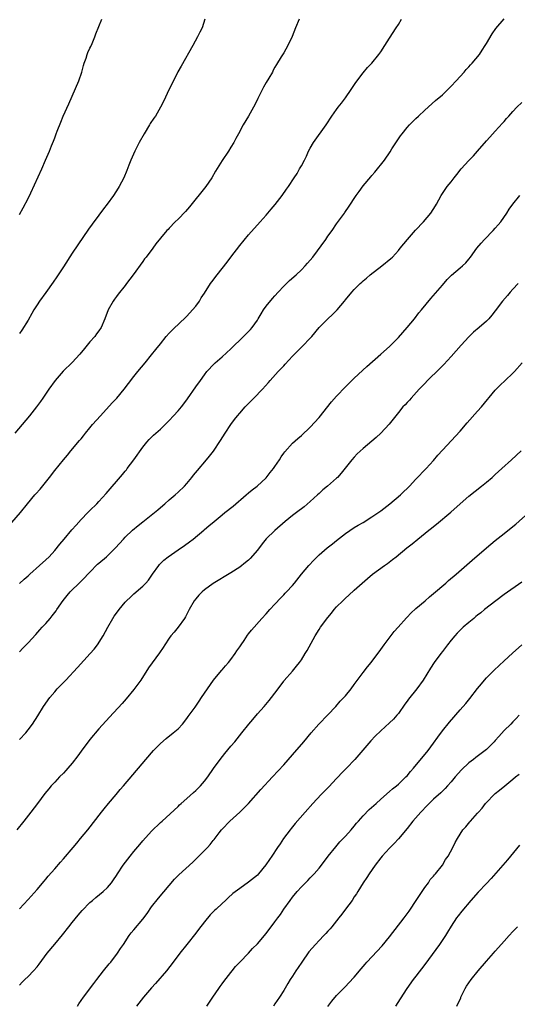
# Model space of a CAD drawing. Units: inches. Extents: x 2499000 to 2502000, y 1473000 to 1476000.
# Drawn here: x 2500203 to 2500316, y 1475397 to 1475621 of the extents above; entities that cross this region are included whole.
import ezdxf

# ---------------------------------------------------------------- set-up
doc = ezdxf.new("R2010")
doc.units = ezdxf.units.IN
doc.header["$MEASUREMENT"] = 0
doc.layers.add('LD24991473_10ft', color=100, linetype='Continuous')

msp = doc.modelspace()

# ---------------------------------------------------------------- linework, layer by layer
at = {"layer": 'LD24991473_10ft'}
for points, elevation in [([(2500199.74, 1475505), (2500203.23, 1475509), (2500204.84, 1475511), (2500206.5, 1475513), (2500206.74, 1475513.26), (2500207.67, 1475514.33), (2500209.8, 1475517), (2500211, 1475518.54), (2500213, 1475520.99), (2500213.93, 1475522.07), (2500214.68, 1475523), (2500216.66, 1475525.34), (2500217, 1475525.77), (2500217.57, 1475526.43), (2500217.99, 1475527), (2500219, 1475528.27), (2500219.62, 1475529), (2500221.38, 1475531), (2500224.07, 1475533.93), (2500225.1, 1475535), (2500226.79, 1475537), (2500227.72, 1475538.28), (2500229, 1475539.93), (2500229.86, 1475541), (2500231.55, 1475543), (2500233, 1475544.8), (2500233.99, 1475546.01), (2500235, 1475547.33), (2500236.34, 1475549), (2500237, 1475549.72), (2500238.25, 1475551), (2500239, 1475551.67), (2500241, 1475553.58), (2500242.3, 1475555), (2500243, 1475555.87), (2500243.85, 1475557), (2500244.28, 1475557.72), (2500245, 1475558.8), (2500246.38, 1475561), (2500246.64, 1475561.36), (2500247.87, 1475563), (2500249, 1475564.43), (2500250.15, 1475565.85), (2500251, 1475567), (2500253, 1475569.63), (2500255, 1475572.04), (2500257.67, 1475575), (2500259, 1475576.5), (2500260.16, 1475577.84), (2500261.06, 1475578.94), (2500262.66, 1475581), (2500263.61, 1475582.39), (2500264.05, 1475583), (2500265.37, 1475585), (2500266.01, 1475585.99), (2500266.6, 1475587), (2500267, 1475587.71), (2500267.68, 1475589), (2500268.12, 1475589.88), (2500268.63, 1475591), (2500269, 1475591.73), (2500269.73, 1475593), (2500272.65, 1475597), (2500273.92, 1475599), (2500275, 1475600.52), (2500275.36, 1475601), (2500276.09, 1475601.91), (2500277, 1475603.11), (2500278.29, 1475605), (2500279.37, 1475606.63), (2500281, 1475608.82), (2500282.01, 1475609.99), (2500283, 1475611.01), (2500284.6, 1475613), (2500285, 1475613.56), (2500285.95, 1475615), (2500287, 1475616.69), (2500288.5, 1475619), (2500289, 1475619.82), (2500289.74, 1475621)], 7630), ([(2500266.5, 1475621), (2500265.67, 1475619), (2500264.91, 1475617.09), (2500263.94, 1475615), (2500263, 1475613.38), (2500262.43, 1475612.43), (2500261.32, 1475610.68), (2500261, 1475610.07), (2500260.6, 1475609.4), (2500260.4, 1475609), (2500259.59, 1475607.59), (2500259, 1475606.62), (2500258.41, 1475605.59), (2500257.12, 1475603), (2500256.44, 1475601.56), (2500256.15, 1475601), (2500255, 1475598.99), (2500253.75, 1475597), (2500252.7, 1475595), (2500252.1, 1475593.9), (2500251.65, 1475593), (2500251, 1475591.91), (2500250.43, 1475591), (2500249, 1475588.89), (2500247.52, 1475586.48), (2500246.67, 1475585), (2500245.3, 1475583), (2500241.59, 1475578.41), (2500240.68, 1475577.32), (2500239, 1475575.61), (2500238.38, 1475575), (2500237, 1475573.59), (2500236.72, 1475573.28), (2500236.46, 1475573), (2500235, 1475571.26), (2500233.99, 1475570.01), (2500233.27, 1475569), (2500231.76, 1475567), (2500231.42, 1475566.58), (2500231, 1475565.99), (2500228.81, 1475563), (2500227.32, 1475561), (2500227, 1475560.57), (2500225.4, 1475558.6), (2500225, 1475558.05), (2500224.54, 1475557.46), (2500224.24, 1475557), (2500223.17, 1475555), (2500222.39, 1475553), (2500221.52, 1475551), (2500221, 1475550.25), (2500220.46, 1475549.54), (2500220.1, 1475549), (2500219, 1475547.79), (2500218.37, 1475547), (2500217.73, 1475546.27), (2500216.73, 1475545), (2500215, 1475543.05), (2500212.93, 1475541.07), (2500211.13, 1475539), (2500209.69, 1475537), (2500208.3, 1475535), (2500207.78, 1475534.22), (2500206.87, 1475533), (2500205.31, 1475531), (2500201.97, 1475527)], 7620), ([(2500203, 1475492.9), (2500204.1, 1475493.9), (2500205, 1475494.67), (2500205.34, 1475495), (2500207.57, 1475497), (2500209, 1475498.31), (2500209.72, 1475499), (2500211, 1475500.42), (2500212.18, 1475501.82), (2500213.12, 1475503), (2500214.9, 1475505.1), (2500215.84, 1475506.16), (2500217, 1475507.43), (2500218.55, 1475509), (2500219, 1475509.48), (2500220.54, 1475511), (2500221, 1475511.49), (2500222.67, 1475513.33), (2500226.38, 1475517.62), (2500227, 1475518.41), (2500227.27, 1475518.73), (2500227.47, 1475519), (2500228.95, 1475521), (2500231, 1475523.87), (2500231.92, 1475525), (2500232.43, 1475525.57), (2500233.44, 1475526.56), (2500235, 1475527.93), (2500236.09, 1475529), (2500237, 1475529.93), (2500238, 1475531), (2500239, 1475532.12), (2500239.75, 1475533), (2500240.3, 1475533.7), (2500241.14, 1475534.86), (2500243, 1475537.52), (2500244.11, 1475539), (2500245, 1475540.28), (2500245.57, 1475541), (2500247.22, 1475542.78), (2500247.45, 1475543), (2500249, 1475544.36), (2500251, 1475546.19), (2500253.89, 1475549), (2500255.43, 1475550.57), (2500255.8, 1475551), (2500257, 1475552.68), (2500257.21, 1475553), (2500257.85, 1475554.15), (2500258.41, 1475555), (2500259, 1475555.82), (2500260.42, 1475557.58), (2500261, 1475558.2), (2500261.7, 1475559), (2500263, 1475560.4), (2500263.6, 1475561), (2500264.32, 1475561.68), (2500265.83, 1475563), (2500267, 1475564.1), (2500267.88, 1475565), (2500268.41, 1475565.59), (2500269.57, 1475567), (2500272.53, 1475571), (2500273, 1475571.71), (2500273.97, 1475573), (2500275, 1475574.56), (2500276.76, 1475577), (2500276.87, 1475577.13), (2500277, 1475577.33), (2500277.71, 1475578.29), (2500278.13, 1475579), (2500279, 1475580.33), (2500279.45, 1475581), (2500280.12, 1475581.88), (2500281, 1475583.17), (2500282.76, 1475585.24), (2500283, 1475585.55), (2500283.7, 1475586.3), (2500285.83, 1475589), (2500287.13, 1475590.87), (2500287.54, 1475591.54), (2500289, 1475593.8), (2500289.5, 1475594.5), (2500289.83, 1475595), (2500291, 1475596.44), (2500291.51, 1475597), (2500293, 1475598.48), (2500293.54, 1475599), (2500295, 1475600.36), (2500297.47, 1475602.53), (2500299, 1475603.85), (2500300.21, 1475605), (2500301, 1475605.78), (2500302.16, 1475607), (2500303.97, 1475609), (2500304.43, 1475609.57), (2500305, 1475610.18), (2500305.38, 1475610.62), (2500305.75, 1475611), (2500307.4, 1475613), (2500308.01, 1475613.99), (2500308.71, 1475615), (2500309, 1475615.51), (2500310.32, 1475617.68), (2500311.13, 1475618.87), (2500313, 1475621.09)], 7640), ([(2500245.11, 1475621), (2500244.44, 1475619), (2500243.95, 1475618.05), (2500243.45, 1475617), (2500242.33, 1475615), (2500239.68, 1475610.32), (2500238.97, 1475609.03), (2500237.93, 1475607), (2500237, 1475605.13), (2500235.68, 1475602.32), (2500235, 1475601), (2500233.85, 1475599), (2500233.5, 1475598.5), (2500232.7, 1475597.3), (2500232.54, 1475597), (2500231.32, 1475595), (2500230.18, 1475593), (2500229.17, 1475591), (2500228.29, 1475589), (2500227.83, 1475587.83), (2500227.37, 1475586.63), (2500226.7, 1475585), (2500225.66, 1475583), (2500225.38, 1475582.62), (2500224.37, 1475581), (2500222.9, 1475579), (2500222.07, 1475577.93), (2500221, 1475576.49), (2500219.53, 1475574.47), (2500218.7, 1475573.3), (2500216.25, 1475569.75), (2500215, 1475567.87), (2500213, 1475564.78), (2500211.81, 1475563), (2500211.49, 1475562.51), (2500210.68, 1475561.32), (2500209.01, 1475558.99), (2500207.55, 1475557), (2500207, 1475556.19), (2500206.29, 1475555), (2500205.84, 1475554.16), (2500205, 1475552.69), (2500203.58, 1475550.43), (2500203, 1475549.65)], 7610), ([(2500203, 1475576.65), (2500203.86, 1475578.14), (2500205, 1475580.33), (2500205.59, 1475581.59), (2500208.05, 1475587), (2500208.94, 1475589), (2500209.79, 1475591), (2500210.27, 1475592.27), (2500210.71, 1475593.29), (2500211, 1475594.08), (2500211.27, 1475594.73), (2500211.36, 1475595), (2500211.57, 1475595.57), (2500212.38, 1475597.62), (2500212.95, 1475599), (2500214.24, 1475601.76), (2500216.45, 1475607), (2500217.17, 1475609), (2500217.55, 1475610.45), (2500217.72, 1475611), (2500218.14, 1475612.14), (2500218.4, 1475613), (2500218.55, 1475613.45), (2500219, 1475614.39), (2500219.18, 1475614.82), (2500219.48, 1475615.48), (2500220.1, 1475617), (2500220.33, 1475617.67), (2500221.69, 1475621)], 7600), ([(2500203, 1475477.41), (2500203.79, 1475478.21), (2500205, 1475479.48), (2500206.69, 1475481.31), (2500207.64, 1475482.36), (2500208.19, 1475483), (2500209, 1475483.86), (2500209.97, 1475485), (2500210.46, 1475485.54), (2500211.32, 1475486.68), (2500211.52, 1475487), (2500212.94, 1475489.06), (2500213.82, 1475490.18), (2500214.53, 1475491), (2500216.8, 1475493.2), (2500217.8, 1475494.2), (2500218.51, 1475495), (2500219, 1475495.52), (2500220.73, 1475497.27), (2500221, 1475497.52), (2500222.73, 1475499), (2500224.82, 1475501), (2500226.6, 1475503), (2500227, 1475503.41), (2500228.67, 1475505), (2500229.92, 1475506.08), (2500231, 1475506.93), (2500233.67, 1475509), (2500234.39, 1475509.61), (2500235, 1475510.15), (2500236, 1475511), (2500237, 1475511.9), (2500238.31, 1475513), (2500239, 1475513.62), (2500240.43, 1475515), (2500241, 1475515.64), (2500242.14, 1475517), (2500242.51, 1475517.49), (2500243.42, 1475518.58), (2500245.47, 1475521), (2500246.16, 1475521.84), (2500247.04, 1475522.96), (2500248.66, 1475525.34), (2500249.67, 1475527), (2500250.97, 1475529), (2500251.83, 1475530.17), (2500252.5, 1475531), (2500253, 1475531.59), (2500254.25, 1475533), (2500255, 1475533.79), (2500256.22, 1475535), (2500258.14, 1475537), (2500259.5, 1475538.5), (2500259.94, 1475539), (2500261.76, 1475541), (2500263, 1475542.33), (2500263.33, 1475542.67), (2500265, 1475544.5), (2500266.24, 1475545.76), (2500267, 1475546.56), (2500267.23, 1475546.77), (2500269, 1475548.6), (2500269.36, 1475549), (2500271.01, 1475551), (2500272.96, 1475553), (2500274.03, 1475553.97), (2500275.09, 1475555), (2500276.79, 1475557), (2500277, 1475557.28), (2500278.43, 1475559), (2500279, 1475559.65), (2500280.34, 1475561), (2500280.7, 1475561.3), (2500281, 1475561.61), (2500281.78, 1475562.22), (2500282.6, 1475563), (2500285.23, 1475565), (2500287.31, 1475566.69), (2500287.64, 1475567), (2500289, 1475568.5), (2500289.39, 1475569), (2500291.05, 1475571), (2500292.93, 1475573.07), (2500294.7, 1475575), (2500296.34, 1475577), (2500297.4, 1475578.6), (2500297.64, 1475579), (2500298.75, 1475581), (2500300.1, 1475583), (2500301, 1475584.11), (2500301.69, 1475585), (2500302.28, 1475585.72), (2500303.29, 1475587), (2500305, 1475588.91), (2500306.05, 1475589.95), (2500306.97, 1475591), (2500309, 1475593.36), (2500309.78, 1475594.22), (2500311, 1475595.6), (2500312.63, 1475597.37), (2500313, 1475597.8), (2500313.57, 1475598.43), (2500314.06, 1475599), (2500315, 1475600.03), (2500315.92, 1475601), (2500317, 1475602.09)], 7650), ([(2500203, 1475457.48), (2500204.42, 1475459), (2500205, 1475459.7), (2500205.98, 1475461), (2500207.14, 1475462.86), (2500208.46, 1475465), (2500209.9, 1475467), (2500211, 1475468.34), (2500211.58, 1475469), (2500213.53, 1475471), (2500216.18, 1475473.82), (2500219.06, 1475477), (2500219.96, 1475478.04), (2500220.69, 1475479), (2500221.98, 1475481), (2500223.03, 1475482.97), (2500224.19, 1475485), (2500224.51, 1475485.49), (2500225, 1475486.16), (2500225.63, 1475487), (2500227, 1475488.64), (2500227.33, 1475489), (2500228.19, 1475489.81), (2500229, 1475490.55), (2500231, 1475492.28), (2500231.69, 1475493), (2500232.3, 1475493.7), (2500233.2, 1475495), (2500234.65, 1475497), (2500234.81, 1475497.19), (2500235.81, 1475498.19), (2500236.79, 1475499), (2500239, 1475500.57), (2500240.44, 1475501.56), (2500241.62, 1475502.38), (2500242.44, 1475503), (2500244.85, 1475505), (2500245, 1475505.14), (2500246.02, 1475505.98), (2500247.17, 1475507), (2500249, 1475508.48), (2500249.61, 1475509), (2500251.5, 1475510.5), (2500254.48, 1475513), (2500255, 1475513.46), (2500255.84, 1475514.16), (2500256.93, 1475515), (2500259, 1475516.93), (2500259.89, 1475518.11), (2500260.67, 1475519), (2500261, 1475519.47), (2500262.01, 1475521), (2500262.37, 1475521.63), (2500263, 1475522.46), (2500263.22, 1475522.78), (2500265, 1475524.74), (2500266.18, 1475525.82), (2500267, 1475526.49), (2500269, 1475528.37), (2500271, 1475530.61), (2500273.84, 1475534.16), (2500275, 1475535.42), (2500277, 1475537.52), (2500279, 1475539.55), (2500281.83, 1475542.17), (2500285.01, 1475545), (2500287, 1475546.74), (2500289, 1475548.76), (2500291, 1475551), (2500292.65, 1475553), (2500293.68, 1475554.32), (2500294.26, 1475555), (2500296.39, 1475557.61), (2500299, 1475560.65), (2500300.11, 1475561.89), (2500301.1, 1475562.9), (2500303, 1475564.53), (2500303.53, 1475565), (2500304.28, 1475565.72), (2500305, 1475566.54), (2500305.36, 1475567), (2500306.82, 1475569), (2500307.82, 1475570.18), (2500308.55, 1475571), (2500310.5, 1475573), (2500311, 1475573.55), (2500311.66, 1475574.34), (2500312.24, 1475575), (2500313.65, 1475577), (2500314.16, 1475577.84), (2500314.99, 1475579), (2500316.55, 1475581)], 7660), ([(2500316.16, 1475561), (2500315, 1475559.75), (2500314.35, 1475559), (2500313.76, 1475558.24), (2500312.67, 1475557), (2500311, 1475554.8), (2500310.2, 1475553.8), (2500309.53, 1475553), (2500309, 1475552.47), (2500307.38, 1475551), (2500306.05, 1475549.95), (2500305, 1475548.93), (2500303.26, 1475547), (2500301, 1475544.44), (2500299.35, 1475542.65), (2500299, 1475542.31), (2500298.36, 1475541.64), (2500295.65, 1475539), (2500295, 1475538.33), (2500294.36, 1475537.64), (2500293.75, 1475537), (2500291.91, 1475535), (2500291.5, 1475534.5), (2500291, 1475534), (2500290.53, 1475533.47), (2500290.05, 1475533), (2500289, 1475531.73), (2500286.92, 1475529.08), (2500285.04, 1475527), (2500283.98, 1475526.02), (2500281, 1475523.55), (2500279.68, 1475522.32), (2500279, 1475521.61), (2500278.46, 1475521), (2500276.02, 1475517.98), (2500275.17, 1475517), (2500275, 1475516.83), (2500272.92, 1475515), (2500271.86, 1475514.14), (2500271, 1475513.36), (2500270.64, 1475513), (2500269, 1475511.52), (2500267.65, 1475510.35), (2500267, 1475509.89), (2500266.5, 1475509.5), (2500265, 1475508.36), (2500263.34, 1475507), (2500261, 1475504.94), (2500259, 1475503.02), (2500258.08, 1475501.92), (2500257, 1475500.5), (2500255.38, 1475498.62), (2500255, 1475498.23), (2500254.34, 1475497.66), (2500253, 1475496.64), (2500251, 1475495.36), (2500247, 1475492.88), (2500245, 1475491.45), (2500244.45, 1475491), (2500243.72, 1475490.28), (2500243, 1475489.42), (2500242.68, 1475489), (2500241.52, 1475487), (2500240.66, 1475485.34), (2500240.46, 1475485), (2500239.05, 1475483), (2500238.1, 1475481.9), (2500237.36, 1475481), (2500237, 1475480.51), (2500236, 1475479), (2500235.62, 1475478.38), (2500234.82, 1475477.18), (2500233.09, 1475474.91), (2500232.26, 1475473.74), (2500230.53, 1475471), (2500229, 1475468.83), (2500227.25, 1475466.75), (2500226.3, 1475465.7), (2500223.41, 1475462.59), (2500221, 1475459.9), (2500219, 1475457.5), (2500217, 1475454.85), (2500216.22, 1475453.78), (2500215, 1475452.17), (2500214, 1475451), (2500213.54, 1475450.46), (2500213, 1475449.89), (2500212.11, 1475449), (2500211, 1475447.85), (2500210.22, 1475447), (2500209.66, 1475446.34), (2500208.78, 1475445.22), (2500207.13, 1475443), (2500205.57, 1475441), (2500203.97, 1475439), (2500202.39, 1475437)], 7670), ([(2500203, 1475419.11), (2500205, 1475421.2), (2500207, 1475423.49), (2500208.62, 1475425.38), (2500209, 1475425.81), (2500209.54, 1475426.46), (2500211, 1475428.13), (2500212.31, 1475429.69), (2500213, 1475430.45), (2500215.19, 1475433), (2500215.99, 1475434.01), (2500216.89, 1475435), (2500218.52, 1475437), (2500221.64, 1475441), (2500222.26, 1475441.74), (2500223.25, 1475443), (2500224.92, 1475445), (2500225.88, 1475446.12), (2500226.61, 1475447), (2500233, 1475454.5), (2500233.46, 1475455), (2500235, 1475456.6), (2500236.3, 1475457.7), (2500237.92, 1475459), (2500239, 1475459.95), (2500239.99, 1475461), (2500241, 1475462.27), (2500241.3, 1475462.7), (2500241.54, 1475463), (2500242.88, 1475464.88), (2500243.76, 1475466.24), (2500244.29, 1475467), (2500245.66, 1475469), (2500247.05, 1475470.95), (2500248.84, 1475473.16), (2500249, 1475473.32), (2500249.76, 1475474.24), (2500250.46, 1475475), (2500251, 1475475.66), (2500251.97, 1475477), (2500252.35, 1475477.65), (2500253, 1475478.55), (2500253.29, 1475479), (2500253.98, 1475479.98), (2500254.8, 1475481.2), (2500255, 1475481.46), (2500255.66, 1475482.34), (2500257.99, 1475485), (2500259, 1475486.03), (2500259.86, 1475487), (2500261, 1475488.2), (2500262.34, 1475489.66), (2500263, 1475490.34), (2500263.31, 1475490.69), (2500263.63, 1475491), (2500265, 1475492.48), (2500265.44, 1475493), (2500267.02, 1475495), (2500268.67, 1475497), (2500269.8, 1475498.2), (2500270.57, 1475499), (2500271, 1475499.41), (2500272.83, 1475501), (2500274.07, 1475501.93), (2500275, 1475502.7), (2500277, 1475504.28), (2500279, 1475505.6), (2500279.87, 1475506.13), (2500281, 1475506.77), (2500283, 1475508.03), (2500285, 1475509.44), (2500287.03, 1475511), (2500289.47, 1475513), (2500290.24, 1475513.76), (2500291, 1475514.44), (2500291.56, 1475515), (2500293, 1475516.57), (2500295.31, 1475519), (2500297, 1475520.84), (2500297.99, 1475522.01), (2500299, 1475523.17), (2500303, 1475527.49), (2500304.62, 1475529.38), (2500307, 1475532.02), (2500307.85, 1475533), (2500311, 1475536.8), (2500312.08, 1475537.92), (2500313.25, 1475539), (2500315, 1475540.66), (2500315.33, 1475541), (2500317.1, 1475543)], 7680), ([(2500203, 1475401.73), (2500203.59, 1475402.41), (2500204.21, 1475403), (2500205, 1475403.71), (2500206.18, 1475405), (2500207, 1475405.93), (2500207.47, 1475406.53), (2500209.32, 1475409), (2500211, 1475411.09), (2500212.81, 1475413.19), (2500214.24, 1475415), (2500215, 1475415.94), (2500216.34, 1475417.66), (2500217.27, 1475418.73), (2500219, 1475420.54), (2500219.55, 1475421), (2500220.32, 1475421.68), (2500221.99, 1475423), (2500223, 1475423.94), (2500223.86, 1475425), (2500224.34, 1475425.66), (2500225, 1475426.62), (2500225.22, 1475427), (2500226.56, 1475429), (2500228.13, 1475431), (2500229, 1475432.07), (2500230.34, 1475433.66), (2500231, 1475434.48), (2500233, 1475436.72), (2500235, 1475438.65), (2500235.42, 1475439), (2500239, 1475442.27), (2500239.36, 1475442.64), (2500239.74, 1475443), (2500241, 1475444.1), (2500242.51, 1475445.49), (2500243, 1475445.91), (2500244.13, 1475447), (2500245, 1475448.04), (2500245.75, 1475449), (2500247.05, 1475450.95), (2500248.54, 1475453), (2500249.64, 1475454.36), (2500251, 1475456), (2500251.87, 1475457), (2500252.38, 1475457.62), (2500253.51, 1475459), (2500255.08, 1475461), (2500255.95, 1475462.05), (2500257, 1475463.3), (2500258.52, 1475465), (2500259.65, 1475466.35), (2500260.21, 1475467), (2500261, 1475468.04), (2500261.69, 1475469), (2500263, 1475470.73), (2500263.11, 1475470.89), (2500265, 1475473.02), (2500265.86, 1475474.14), (2500266.57, 1475475), (2500267, 1475475.6), (2500267.87, 1475477), (2500268.29, 1475477.71), (2500270.09, 1475481), (2500271, 1475482.48), (2500271.35, 1475483), (2500273, 1475485.18), (2500273.83, 1475486.17), (2500274.47, 1475487), (2500275, 1475487.61), (2500276.37, 1475489), (2500277, 1475489.6), (2500277.75, 1475490.25), (2500279, 1475491.41), (2500280.77, 1475493), (2500281.97, 1475494.03), (2500283.15, 1475495), (2500285.86, 1475497), (2500286.53, 1475497.47), (2500287.67, 1475498.33), (2500288.47, 1475499), (2500290.95, 1475501), (2500292.11, 1475501.89), (2500293.43, 1475503), (2500295.93, 1475505), (2500296.53, 1475505.47), (2500297, 1475505.86), (2500297.64, 1475506.36), (2500300.88, 1475509.12), (2500303, 1475510.99), (2500305, 1475512.7), (2500307.89, 1475515), (2500309, 1475515.91), (2500310.27, 1475517), (2500311, 1475517.64), (2500312.5, 1475519), (2500314.68, 1475521), (2500316.84, 1475523)], 7690), ([(2500216.18, 1475397), (2500216.5, 1475397.5), (2500217.52, 1475399), (2500219.86, 1475402.14), (2500220.55, 1475403), (2500222.1, 1475405), (2500223.38, 1475406.62), (2500223.71, 1475407), (2500225.29, 1475409), (2500225.95, 1475410.05), (2500226.6, 1475411), (2500227.89, 1475413), (2500228.38, 1475413.62), (2500229, 1475414.33), (2500231, 1475416.69), (2500231.98, 1475418.02), (2500233, 1475419.49), (2500234.54, 1475421.46), (2500237, 1475424.4), (2500238.22, 1475425.78), (2500239.21, 1475426.79), (2500242.34, 1475429.66), (2500243.37, 1475430.63), (2500245, 1475432.28), (2500245.67, 1475433), (2500246.31, 1475433.69), (2500247, 1475434.59), (2500247.19, 1475434.81), (2500248.31, 1475436.31), (2500248.84, 1475437), (2500249, 1475437.19), (2500250.75, 1475439), (2500253, 1475441), (2500254.03, 1475441.97), (2500255, 1475443), (2500257.82, 1475446.18), (2500260.44, 1475449), (2500263, 1475451.77), (2500265, 1475454.01), (2500267.55, 1475457), (2500269.18, 1475459), (2500270.96, 1475461), (2500273, 1475463.07), (2500274.8, 1475465), (2500275.83, 1475466.17), (2500276.62, 1475467), (2500277, 1475467.44), (2500278.26, 1475469), (2500279, 1475470.01), (2500279.41, 1475470.59), (2500281, 1475472.74), (2500281.98, 1475474.02), (2500282.82, 1475475), (2500284.35, 1475477), (2500284.61, 1475477.39), (2500285, 1475477.91), (2500285.76, 1475479), (2500288.02, 1475481.98), (2500288.98, 1475483), (2500290.86, 1475485.14), (2500291, 1475485.27), (2500291.81, 1475486.19), (2500293, 1475487.23), (2500295.09, 1475489), (2500296.1, 1475489.9), (2500297, 1475490.62), (2500299.78, 1475493), (2500300.42, 1475493.58), (2500302.09, 1475495), (2500305.77, 1475498.23), (2500309, 1475501.03), (2500311, 1475502.68), (2500313, 1475504.24), (2500315, 1475505.84), (2500315.63, 1475506.37), (2500318.65, 1475509)], 7700), ([(2500317, 1475493.24), (2500313, 1475490.4), (2500311.13, 1475489), (2500308.59, 1475487), (2500307.72, 1475486.28), (2500307, 1475485.72), (2500306.61, 1475485.39), (2500306.1, 1475485), (2500305, 1475484.09), (2500303.73, 1475483), (2500303, 1475482.3), (2500302.36, 1475481.64), (2500301.79, 1475481), (2500301, 1475480.04), (2500300.17, 1475479), (2500299, 1475477.47), (2500298.61, 1475477), (2500297.1, 1475475), (2500296.28, 1475473.72), (2500294.6, 1475471), (2500293.16, 1475469), (2500291.31, 1475466.69), (2500291, 1475466.23), (2500290.47, 1475465.53), (2500289, 1475463.4), (2500288.67, 1475463), (2500287.87, 1475462.13), (2500287, 1475461.28), (2500285, 1475459.44), (2500283.75, 1475458.25), (2500282.79, 1475457.21), (2500279.11, 1475453), (2500277.24, 1475451), (2500276.13, 1475449.87), (2500275.35, 1475449), (2500275, 1475448.63), (2500273.23, 1475446.77), (2500271.49, 1475445), (2500269.6, 1475443), (2500267.82, 1475441), (2500265.58, 1475438.42), (2500264.68, 1475437.32), (2500264.44, 1475437), (2500262.96, 1475435), (2500262.15, 1475433.85), (2500261.57, 1475433), (2500260.25, 1475431), (2500259.73, 1475430.27), (2500258.96, 1475429.04), (2500257.25, 1475427), (2500257, 1475426.74), (2500255, 1475425.11), (2500253, 1475423.71), (2500251.47, 1475422.53), (2500250.41, 1475421.59), (2500249.8, 1475421), (2500249, 1475420.31), (2500247.64, 1475419), (2500247.3, 1475418.7), (2500246.31, 1475417.69), (2500245, 1475416.11), (2500243.61, 1475414.39), (2500243, 1475413.53), (2500241, 1475410.97), (2500239.39, 1475409), (2500237.9, 1475407), (2500236.35, 1475405), (2500233.87, 1475402.13), (2500233, 1475401.18), (2500231.14, 1475399), (2500229.6, 1475397)], 7710), ([(2500245.56, 1475397), (2500246.87, 1475399), (2500248.23, 1475401), (2500248.56, 1475401.44), (2500249, 1475402.05), (2500249.41, 1475402.59), (2500251, 1475404.63), (2500251.31, 1475405), (2500252.05, 1475405.95), (2500253.05, 1475407), (2500255, 1475409.01), (2500255.93, 1475410.07), (2500257, 1475411.1), (2500259, 1475413.44), (2500261, 1475416.09), (2500261.62, 1475417), (2500262.22, 1475417.78), (2500263.02, 1475419), (2500264.45, 1475421), (2500265, 1475421.71), (2500266.06, 1475423), (2500267, 1475424.05), (2500268.46, 1475425.54), (2500269, 1475426.1), (2500269.46, 1475426.54), (2500269.89, 1475427), (2500271, 1475428.29), (2500271.59, 1475429), (2500273.1, 1475431), (2500274.82, 1475433.18), (2500275.74, 1475434.26), (2500277, 1475435.58), (2500278.29, 1475437), (2500279, 1475437.83), (2500279.51, 1475438.49), (2500279.94, 1475439), (2500281, 1475440.19), (2500282.39, 1475441.61), (2500283.98, 1475443), (2500285, 1475443.94), (2500287, 1475445.7), (2500287.68, 1475446.32), (2500288.57, 1475447), (2500289, 1475447.36), (2500290.73, 1475449), (2500291, 1475449.29), (2500291.76, 1475450.24), (2500292.45, 1475451), (2500295.76, 1475455), (2500297, 1475456.64), (2500297.94, 1475458.06), (2500299, 1475459.48), (2500300.59, 1475461.41), (2500303, 1475464.23), (2500304.29, 1475465.71), (2500305.21, 1475466.79), (2500307, 1475469.11), (2500307.84, 1475470.16), (2500308.56, 1475471), (2500309, 1475471.48), (2500310.77, 1475473.23), (2500313, 1475475.35), (2500314.9, 1475477.1), (2500317.03, 1475479)], 7720), ([(2500316.39, 1475463), (2500315.73, 1475462.27), (2500315, 1475461.52), (2500314.5, 1475461), (2500313, 1475459.52), (2500311.78, 1475458.22), (2500311, 1475457.28), (2500310.74, 1475457), (2500309, 1475455.26), (2500308.7, 1475455), (2500306.58, 1475453.42), (2500306.05, 1475453), (2500305, 1475452.22), (2500303.35, 1475450.65), (2500301.88, 1475449), (2500301, 1475447.9), (2500300.19, 1475447), (2500299.64, 1475446.36), (2500299, 1475445.8), (2500298.61, 1475445.39), (2500297, 1475443.95), (2500295.51, 1475442.49), (2500294.07, 1475441), (2500292.31, 1475439), (2500291, 1475437.33), (2500289.05, 1475434.95), (2500288.08, 1475433.92), (2500287, 1475432.81), (2500285.31, 1475431), (2500285, 1475430.63), (2500283.74, 1475429), (2500282.35, 1475427), (2500281.83, 1475426.17), (2500280.99, 1475425.01), (2500279.77, 1475423), (2500279.5, 1475422.5), (2500279, 1475421.77), (2500278.5, 1475421), (2500277.01, 1475418.99), (2500276.14, 1475417.86), (2500275.5, 1475417), (2500273.92, 1475415), (2500273.49, 1475414.51), (2500273, 1475413.98), (2500272.51, 1475413.49), (2500272.09, 1475413), (2500271, 1475411.92), (2500270.16, 1475411), (2500268.69, 1475409.31), (2500267.07, 1475407), (2500266.24, 1475405.76), (2500265.75, 1475405), (2500265, 1475403.76), (2500264.48, 1475403), (2500263.9, 1475402.1), (2500263, 1475400.55), (2500262.01, 1475399), (2500261, 1475397.49), (2500260.64, 1475397)], 7730), ([(2500273, 1475396.93), (2500273.88, 1475398.12), (2500275, 1475399.42), (2500276.76, 1475401.24), (2500277, 1475401.45), (2500277.74, 1475402.26), (2500279, 1475403.58), (2500280.54, 1475405.46), (2500281, 1475405.97), (2500281.46, 1475406.54), (2500281.86, 1475407), (2500285.32, 1475410.68), (2500287, 1475412.73), (2500290.3, 1475417), (2500291, 1475417.93), (2500291.44, 1475418.56), (2500293.2, 1475421.2), (2500294.37, 1475423), (2500295, 1475423.9), (2500295.82, 1475425), (2500296.25, 1475425.75), (2500297, 1475426.5), (2500297.21, 1475426.79), (2500297.42, 1475427), (2500299.02, 1475429), (2500299.74, 1475430.26), (2500300.3, 1475431), (2500301.38, 1475433), (2500301.9, 1475434.1), (2500302.4, 1475435), (2500303.62, 1475437), (2500304.31, 1475437.69), (2500305.21, 1475438.79), (2500305.37, 1475439), (2500307, 1475440.8), (2500307.16, 1475441), (2500308.05, 1475441.95), (2500308.8, 1475443), (2500309, 1475443.24), (2500310.73, 1475445), (2500311, 1475445.24), (2500311.99, 1475446.01), (2500313.14, 1475447), (2500315, 1475448.48), (2500315.62, 1475449), (2500316.39, 1475449.61)], 7740), ([(2500316.51, 1475433.49), (2500314.46, 1475431), (2500313.77, 1475430.23), (2500312.74, 1475429), (2500310.06, 1475425.94), (2500309, 1475424.82), (2500307.12, 1475422.88), (2500305.45, 1475421), (2500303.42, 1475418.58), (2500302.55, 1475417.45), (2500302.23, 1475417), (2500301, 1475415.12), (2500300.19, 1475413.81), (2500299.71, 1475413), (2500298.37, 1475411), (2500295, 1475406.42), (2500293, 1475403.76), (2500292.4, 1475403), (2500290.93, 1475401), (2500289.38, 1475398.62), (2500288.38, 1475397)], 7750), ([(2500302.25, 1475397), (2500303.15, 1475398.85), (2500303.21, 1475399), (2500304.2, 1475401), (2500304.49, 1475401.51), (2500305.49, 1475403), (2500307.1, 1475405), (2500309, 1475407.22), (2500310.58, 1475409), (2500311, 1475409.5), (2500311.73, 1475410.27), (2500313, 1475411.74), (2500314.18, 1475413), (2500315, 1475413.9), (2500316.06, 1475415)], 7760)]:
    msp.add_lwpolyline(points, dxfattribs=dict(at, elevation=elevation))

doc.saveas('drawing.dxf')
